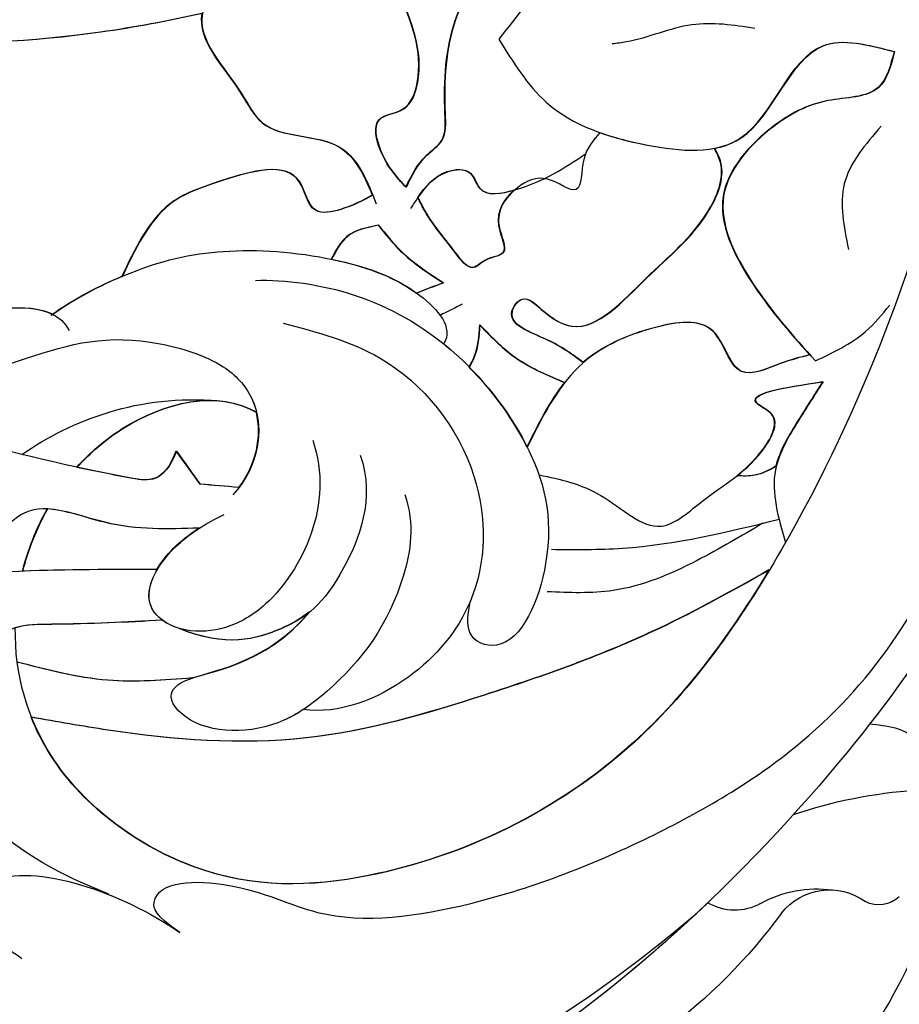
# Model space of a CAD drawing. Units: millimetres. Extents: x 554 to 3074, y 599 to 2381.
# Drawn here: x 1438 to 1475, y 1639 to 1681 of the extents above; entities that cross this region are included whole.
import ezdxf

# ---------------------------------------------------------------- set-up
doc = ezdxf.new("R2010")
doc.units = ezdxf.units.MM
doc.linetypes.add('HIDDEN', pattern=[9.525, 6.35, -3.175])
for name, color, linetype in [('H-06.木作(細線)', 8, 'Continuous'), ('IE-DIM', 3, 'Continuous'), ('文字', 2, 'Continuous'), ('飾花外框線', 7, 'Continuous')]:
    doc.layers.add(name, color=color, linetype=linetype)
doc.styles.add('CHINA', font='SIMPLEX.shx')
doc.styles.add('新細明體', font='txt')
doc.dimstyles.new('6', dxfattribs={"dimtxt": 15, "dimasz": 4.5, "dimexe": 3, "dimexo": 3, "dimgap": 0.3, "dimtad": 2, "dimdec": 0, "dimtxsty": '新細明體', "dimblk": 'ARCHTICK', "dimcen": 5, "dimclrd": 8, "dimclre": 8, "dimclrt": 4, "dimadec": 0, "dimazin": 0, "dimtfac": 1, "dimtdec": 0, "dimtix": 1, "dimtmove": 2, "dimatfit": 3, "dimldrblk": 'OPEN90', "dimfxl": 1.25, "dimlwd": 9, "dimlwe": 9, "dimarcsym": 0})
doc.dimstyles.new('DN-1', dxfattribs={"dimtxt": 2.6, "dimasz": 1, "dimexe": 1, "dimexo": 2, "dimgap": 0.5, "dimtad": 1, "dimdec": 0, "dimzin": 9, "dimdsep": 46, "dimtxsty": 'CHINA', "dimblk": 'ARCHTICK', "dimcen": 2, "dimdle": 1, "dimclrd": 5, "dimclre": 8, "dimclrt": 4, "dimadec": 1, "dimazin": 2, "dimtfac": 0.416667, "dimtdec": 0, "dimtix": 1, "dimtmove": 2, "dimatfit": 0, "dimldrblk": 'CCC', "dimfxl": 4, "dimfxlon": 1, "dimtzin": 0, "dimlwd": 25, "dimlwe": 25, "dimarcsym": 0})

# ---------------------------------------------------------------- blocks, each defined once
blk = doc.blocks.new('SE-21139L')
at = {"layer": 'H-06.木作(細線)'}
for centre, radius, start, end in [((35.299, 166.581), 24.072, 303.9115, 320.9423), ((46.434, 148.702), 2.255, 328.3381, 28.3773), ((52.516, 144.949), 4.892, 148.3159, 185.6305), ((50.257, 144.489), 2.609, 125.8419, 213.4975), ((62.989, 139.034), 19.852, 158.6221, 174.028), ((46.952, 142.512), 1.25, 313.6889, 25.4577)]:
    blk.add_arc(centre, radius, start, end, dxfattribs=at)
for points, knots in [([(11.368, 172.95), (11.756, 174.387), (13.436, 181.696), (13.383, 189.567), (11.96, 197.12), (11.746, 198.127)], [56.432635, 56.432635, 56.432635, 56.432635, 61.05455, 79.926558, 82.791673, 82.791673, 82.791673, 82.791673]), ([(11.368, 172.93), (11.756, 174.367), (13.436, 181.676), (13.383, 189.547), (11.96, 197.1), (11.746, 198.107)], [56.432635, 56.432635, 56.432635, 56.432635, 61.05455, 79.926558, 82.791673, 82.791673, 82.791673, 82.791673]), ([(11.368, 172.93), (11.756, 174.367), (13.436, 181.676), (13.383, 189.547), (11.96, 197.1), (11.746, 198.107)], [56.432635, 56.432635, 56.432635, 56.432635, 61.05455, 79.926558, 82.791673, 82.791673, 82.791673, 82.791673]), ([(66.53, 193.869), (66.52, 193.933), (66.509, 193.996), (66.496, 194.059), (66.303, 195.034), (64.578, 197.715), (58.622, 198.203), (53.554, 190.955), (58.936, 183.205), (60.259, 162.515), (48.877, 150.222)], [0.002096, 0.002096, 0.002096, 0.002096, 0.158206, 0.158206, 0.158206, 2.561017, 7.070402, 15.593149, 24.118535, 29.988013, 29.988013, 29.988013, 29.988013]), ([(35.179, 173.868), (35.286, 176.493), (35.488, 181.416), (36.658, 187.9), (37.53, 191.752), (37.904, 193.362)], [0, 0, 0, 0, 7.872964, 14.763573, 19.723116, 19.723116, 19.723116, 19.723116]), ([(35.179, 173.868), (35.286, 176.493), (35.488, 181.416), (36.658, 187.9), (37.53, 191.752), (37.904, 193.362)], [0, 0, 0, 0, 7.872964, 14.763573, 19.723116, 19.723116, 19.723116, 19.723116]), ([(17.123, 135.648), (23.246, 135.118), (30.662, 136.887), (43.815, 144.603), (53.061, 154.089), (59.205, 163.453), (60.821, 169.41), (61.632, 178.602), (57.961, 188.096), (58.916, 191.958), (60.686, 192.676)], [0, 0, 0, 0, 7.784083, 23.786768, 44.197861, 44.450489, 58.996223, 69.181412, 77.482964, 83.097365, 83.097365, 83.097365, 83.097365]), ([(30.092, 173.257), (31.508, 173.723), (31.067, 177.293), (30.148, 181.554), (29.181, 186.097), (29.177, 189.52), (27.748, 190.737), (27.091, 191.297)], [3.313904, 3.313904, 3.313904, 3.313904, 4.99552, 12.057089, 16.264441, 19.17154, 21.647627, 21.647627, 21.647627, 21.647627]), ([(30.092, 173.257), (31.508, 173.723), (31.067, 177.293), (30.148, 181.554), (29.181, 186.097), (29.177, 189.52), (27.748, 190.737), (27.091, 191.297)], [3.313904, 3.313904, 3.313904, 3.313904, 4.99552, 12.057089, 16.264441, 19.17154, 21.647627, 21.647627, 21.647627, 21.647627]), ([(29.109, 188.295), (27.361, 186.977), (24.459, 183.631), (23.801, 178.735), (25.138, 178.055)], [11.469734, 11.469734, 11.469734, 11.469734, 17.769157, 24.292433, 24.292433, 24.292433, 24.292433]), ([(29.109, 188.315), (27.361, 186.997), (24.798, 184.041), (23.985, 179.877), (24.469, 178.802)], [11.469734, 11.469734, 11.469734, 11.469734, 17.769157, 22.796274, 22.796274, 22.796274, 22.796274]), ([(29.109, 188.295), (27.361, 186.977), (24.798, 184.021), (23.985, 179.857), (24.469, 178.782)], [11.469734, 11.469734, 11.469734, 11.469734, 17.769157, 22.796274, 22.796274, 22.796274, 22.796274]), ([(56.881, 176.117), (56.988, 178.499), (56.707, 182.147), (53.816, 187.731), (50.402, 186.709), (50.372, 182.197), (51.469, 179.766), (52.011, 178.947)], [0, 0, 0, 0, 5.690512, 10.951361, 13.402808, 17.811564, 20.612348, 20.612348, 20.612348, 20.612348]), ([(29.445, 185.091), (27.704, 183.166), (26.084, 179.201), (25.002, 175.816), (26.141, 171.452), (28.174, 169.418), (30.616, 169.698), (31.851, 170.773)], [4.742777, 4.742777, 4.742777, 4.742777, 10.32724, 17.257936, 20.032548, 22.027064, 26.74873, 26.74873, 26.74873, 26.74873]), ([(29.445, 185.091), (27.704, 183.166), (26.084, 179.201), (25.002, 175.816), (26.141, 171.452), (28.089, 169.503), (30.33, 169.671), (31.529, 170.52)], [4.742777, 4.742777, 4.742777, 4.742777, 10.32724, 17.257936, 20.032548, 22.027064, 26.350984, 26.350984, 26.350984, 26.350984]), ([(49.11, 175.346), (48.421, 177.403), (46.284, 181.62), (41.925, 184.265), (39.04, 184.463), (38.845, 184.47)], [0, 0, 0, 0, 5.610503, 13.184293, 13.732449, 13.732449, 13.732449, 13.732449]), ([(51.512, 179.803), (50.273, 181.893), (47.281, 180.527), (49.023, 174.782), (50.625, 172.253)], [0, 0, 0, 0, 3.66756, 10.649467, 10.649467, 10.649467, 10.649467]), ([(51.512, 179.803), (50.273, 181.893), (47.281, 180.527), (49.023, 174.782), (50.625, 172.253)], [0, 0, 0, 0, 3.66756, 10.649467, 10.649467, 10.649467, 10.649467]), ([(37.334, 173.545), (37.479, 175.072), (37.679, 177.211), (37.788, 180.391), (39.104, 181.047), (39.811, 181.4)], [0.156294, 0.156294, 0.156294, 0.156294, 4.884903, 6.760817, 8.942479, 8.942479, 8.942479, 8.942479]), ([(37.334, 173.545), (37.479, 175.072), (37.679, 177.211), (37.788, 180.391), (39.104, 181.047), (39.811, 181.4)], [0.156294, 0.156294, 0.156294, 0.156294, 4.884903, 6.760817, 8.942479, 8.942479, 8.942479, 8.942479]), ([(33.334, 172.142), (33.435, 173.452), (33.622, 175.882), (32.279, 179.223), (33.597, 180.362), (33.994, 180.704)], [0, 0, 0, 0, 4.036794, 7.483093, 8.96445, 8.96445, 8.96445, 8.96445]), ([(33.334, 172.142), (33.435, 173.452), (33.622, 175.882), (32.279, 179.223), (33.597, 180.362), (33.994, 180.704)], [0, 0, 0, 0, 4.036794, 7.483093, 8.96445, 8.96445, 8.96445, 8.96445]), ([(-16.357, 134.051), (-9.772, 137.657), (-0.115, 138.386), (15.495, 140.38), (30.213, 145.013), (43.206, 153.255), (48.199, 162.845), (48.765, 171.423), (44.385, 178.258), (39.898, 179.767), (37.921, 179.819)], [0, 0, 0, 0, 11.523402, 27.452372, 48.33223, 58.655297, 72.076188, 80.457699, 88.224518, 93.716833, 93.716833, 93.716833, 93.716833]), ([(-16.357, 134.051), (-9.772, 137.657), (-0.115, 138.386), (15.495, 140.38), (30.213, 145.013), (43.206, 153.255), (48.199, 162.845), (48.765, 171.423), (44.385, 178.258), (39.898, 179.767), (37.921, 179.819)], [0, 0, 0, 0, 11.523402, 27.452372, 48.33223, 58.655297, 72.076188, 80.457699, 88.224518, 93.716833, 93.716833, 93.716833, 93.716833]), ([(37.334, 173.565), (37.479, 175.092), (37.668, 177.122), (37.752, 179.378), (37.921, 179.839)], [0.156294, 0.156294, 0.156294, 0.156294, 4.884903, 6.423816, 6.423816, 6.423816, 6.423816]), ([(39.743, 172.184), (39.89, 173.39), (40.196, 175.913), (39.657, 178.398), (39.375, 179.695)], [0, 0, 0, 0, 3.618079, 7.566939, 7.566939, 7.566939, 7.566939]), ([(39.743, 172.164), (39.89, 173.37), (40.196, 175.893), (39.657, 178.378), (39.375, 179.675)], [0, 0, 0, 0, 3.618079, 7.566939, 7.566939, 7.566939, 7.566939]), ([(39.743, 172.164), (39.89, 173.37), (40.196, 175.893), (39.657, 178.378), (39.375, 179.675)], [0, 0, 0, 0, 3.618079, 7.566939, 7.566939, 7.566939, 7.566939]), ([(24.512, 178.84), (23.739, 177.835), (22.143, 174.976), (21.294, 171.639), (21.381, 167.438), (22.43, 163.42), (24.324, 161.634), (25.04, 162.039)], [0, 0, 0, 0, 2.817634, 7.663309, 12.786998, 16.471751, 18.965111, 18.965111, 18.965111, 18.965111]), ([(24.512, 178.84), (23.739, 177.835), (22.143, 174.976), (21.294, 171.639), (21.381, 167.438), (22.43, 163.42), (24.324, 161.634), (25.04, 162.039)], [0, 0, 0, 0, 2.817634, 7.663309, 12.786998, 16.471751, 18.965111, 18.965111, 18.965111, 18.965111]), ([(34.107, 147.755), (36.869, 149.264), (43.362, 153.573), (48.199, 162.865), (48.765, 171.443), (45.135, 177.107), (42.265, 178.734), (41.702, 178.986)], [49.332208, 49.332208, 49.332208, 49.332208, 58.655297, 72.076188, 80.457699, 88.224518, 90.010701, 90.010701, 90.010701, 90.010701]), ([(34.107, 147.755), (35.033, 149.258), (37.364, 153.044), (39.993, 159.593), (42.618, 167.348), (42.378, 173.999), (41.851, 177.89), (41.702, 178.986)], [0, 0, 0, 0, 5.289034, 13.315677, 21.139985, 29.612956, 32.935031, 32.935031, 32.935031, 32.935031]), ([(34.107, 147.735), (35.033, 149.238), (37.364, 153.024), (39.993, 159.573), (42.618, 167.328), (42.378, 173.979), (41.851, 177.87), (41.702, 178.966)], [0, 0, 0, 0, 5.289034, 13.315677, 21.139985, 29.612956, 32.935031, 32.935031, 32.935031, 32.935031]), ([(34.107, 147.735), (35.033, 149.238), (37.364, 153.024), (39.993, 159.573), (42.618, 167.328), (42.378, 173.979), (41.851, 177.87), (41.702, 178.966)], [0, 0, 0, 0, 5.289034, 13.315677, 21.139985, 29.612956, 32.935031, 32.935031, 32.935031, 32.935031]), ([(33.334, 172.162), (33.435, 173.472), (33.596, 175.553), (32.796, 177.899), (32.787, 178.667)], [0, 0, 0, 0, 4.036794, 6.410563, 6.410563, 6.410563, 6.410563]), ([(30.958, 177.479), (30.307, 176.946), (28.291, 174.807), (27.383, 171.6), (28.292, 169.921)], [100.270161, 100.270161, 100.270161, 100.270161, 102.39612, 107.570224, 107.570224, 107.570224, 107.570224]), ([(30.958, 177.459), (30.307, 176.926), (28.291, 174.787), (27.383, 171.58), (28.292, 169.901)], [100.270161, 100.270161, 100.270161, 100.270161, 102.39612, 107.570224, 107.570224, 107.570224, 107.570224]), ([(30.958, 177.459), (30.307, 176.926), (28.291, 174.787), (27.383, 171.58), (28.292, 169.901)], [100.270161, 100.270161, 100.270161, 100.270161, 102.39612, 107.570224, 107.570224, 107.570224, 107.570224]), ([(30.092, 173.277), (31.508, 173.743), (31.316, 175.295), (31.091, 176.716), (30.958, 177.479)], [3.313904, 3.313904, 3.313904, 3.313904, 4.99552, 7.115276, 7.115276, 7.115276, 7.115276]), ([(18.824, 165.352), (19.064, 165.764), (19.476, 166.47), (19.846, 168.031), (17.298, 168.486), (18.409, 171.7), (19.502, 174.525), (21.551, 175.398), (22.77, 175.917)], [0, 0, 0, 0, 1.49214, 2.561368, 3.958029, 7.221245, 9.746284, 13.460007, 13.460007, 13.460007, 13.460007]), ([(18.824, 165.332), (19.064, 165.744), (19.476, 166.45), (19.846, 168.011), (17.298, 168.466), (18.409, 171.68), (19.502, 174.505), (21.551, 175.378), (22.77, 175.897)], [0, 0, 0, 0, 1.49214, 2.561368, 3.958029, 7.221245, 9.746284, 13.460007, 13.460007, 13.460007, 13.460007]), ([(18.824, 165.332), (19.064, 165.744), (19.476, 166.45), (19.846, 168.011), (17.298, 168.466), (18.409, 171.68), (19.502, 174.505), (21.551, 175.378), (22.77, 175.897)], [0, 0, 0, 0, 1.49214, 2.561368, 3.958029, 7.221245, 9.746284, 13.460007, 13.460007, 13.460007, 13.460007]), ([(29.383, 167.461), (32.051, 166.397), (35.965, 168.116), (37.608, 170.704), (37.899, 172.664), (36.596, 175.109), (33.815, 173.311), (32.715, 171.1)], [0, 0, 0, 0, 6.850931, 9.201919, 11.240297, 13.617553, 17.874819, 17.874819, 17.874819, 17.874819]), ([(37.651, 172.811), (37.501, 173.398), (36.591, 174.841), (34.406, 173.662), (33.334, 172.142)], [11.535432, 11.535432, 11.535432, 11.535432, 13.617553, 17.144378, 17.144378, 17.144378, 17.144378]), ([(50.625, 172.253), (49.933, 173.367), (48.435, 173.705), (48.276, 169.574), (50.19, 165.8), (48.977, 159.201), (45.897, 152.288), (41.907, 146.121), (36.676, 141.807), (30.827, 139.383), (25.483, 137.599), (19.292, 137.98)], [0, 0, 0, 0, 0.798673, 3.989869, 7.90591, 14.442858, 22.559908, 29.980308, 36.025399, 42.625007, 48.794983, 48.794983, 48.794983, 48.794983]), ([(50.625, 172.253), (49.933, 173.367), (48.435, 173.705), (48.276, 169.574), (50.19, 165.8), (48.977, 159.201), (45.897, 152.288), (41.907, 146.121), (36.676, 141.807), (30.827, 139.383), (25.483, 137.599), (19.292, 137.98)], [0, 0, 0, 0, 0.798673, 3.989869, 7.90591, 14.442858, 22.559908, 29.980308, 36.025399, 42.625007, 48.794983, 48.794983, 48.794983, 48.794983]), ([(31.529, 163.437), (32.798, 162.943), (36.351, 163.367), (39.317, 165.389), (42.009, 168.686), (42.175, 172.282), (39.663, 173.853), (39.138, 169.141), (36.722, 167.284)], [0, 0, 0, 0, 2.731487, 8.437468, 10.586006, 14.904457, 17.368125, 19.896672, 19.896672, 19.896672, 19.896672]), ([(40.896, 167.382), (41.079, 167.638), (42.032, 169.186), (42.175, 172.282), (39.663, 173.853), (39.138, 169.141), (36.722, 167.284)], [9.67844, 9.67844, 9.67844, 9.67844, 10.586006, 14.904457, 17.368125, 19.896672, 19.896672, 19.896672, 19.896672]), ([(6.822, 170.466), (7.063, 170.73), (7.963, 171.72), (9.668, 172.205), (12.178, 173.487), (14.016, 171.427), (16.678, 169.987), (16.097, 166.547), (18.213, 165.604), (19.179, 165.173)], [0, 0, 0, 0, 1.060479, 3.966494, 5.230306, 9.030191, 10.574078, 14.012856, 16.907329, 16.907329, 16.907329, 16.907329]), ([(6.822, 170.466), (7.063, 170.73), (7.963, 171.72), (9.668, 172.205), (12.178, 173.487), (14.016, 171.427), (16.678, 169.987), (16.123, 166.703), (17.983, 165.716), (18.824, 165.332)], [0, 0, 0, 0, 1.060479, 3.966494, 5.230306, 9.030191, 10.574078, 14.012856, 16.551301, 16.551301, 16.551301, 16.551301]), ([(11.368, 172.95), (12.53, 173.113), (14.016, 171.447), (16.678, 170.007), (16.123, 166.723), (17.983, 165.736), (18.824, 165.352)], [5.230306, 5.230306, 5.230306, 5.230306, 9.030191, 10.574078, 14.012856, 16.551301, 16.551301, 16.551301, 16.551301]), ([(29.929, 165.405), (31.782, 164.671), (35.982, 166.195), (37.517, 168.096), (38.408, 170.798), (37.651, 172.811)], [0, 0, 0, 0, 3.490637, 8.195315, 12.703824, 12.703824, 12.703824, 12.703824]), ([(36.722, 167.304), (37.037, 167.659), (37.778, 168.908), (38.408, 170.818), (37.651, 172.831)], [6.191966, 6.191966, 6.191966, 6.191966, 8.195315, 12.703824, 12.703824, 12.703824, 12.703824]), ([(36.722, 167.284), (37.037, 167.639), (37.778, 168.888), (38.408, 170.798), (37.651, 172.811)], [6.191966, 6.191966, 6.191966, 6.191966, 8.195315, 12.703824, 12.703824, 12.703824, 12.703824]), ([(18.424, 163.913), (17.995, 164.337), (17.268, 165.054), (15.403, 165.549), (15.254, 163.946), (12.941, 163.234), (10.571, 164.352), (7.366, 165.879), (7.36, 168.595), (6.938, 170.063), (6.822, 170.466)], [0, 0, 0, 0, 1.907121, 3.225041, 4.329354, 5.637448, 9.620556, 12.116854, 15.478334, 16.747651, 16.747651, 16.747651, 16.747651]), ([(18.424, 163.913), (17.995, 164.337), (17.268, 165.054), (15.403, 165.549), (15.254, 163.946), (12.941, 163.234), (10.571, 164.352), (7.366, 165.879), (7.36, 168.595), (6.938, 170.063), (6.822, 170.466)], [0, 0, 0, 0, 1.907121, 3.225041, 4.329354, 5.637448, 9.620556, 12.116854, 15.478334, 16.747651, 16.747651, 16.747651, 16.747651]), ([(22.666, 170.193), (22.572, 168.928), (22.862, 165.708), (25.117, 161.417), (29.09, 158.016), (33.377, 156.651), (38.32, 158.406), (37.568, 160.642), (36.484, 160.515), (35.996, 160.457)], [0, 0, 0, 0, 4.331527, 9.001099, 14.130616, 19.352074, 23.320288, 24.920835, 26.231197, 26.231197, 26.231197, 26.231197]), ([(24.442, 168.931), (24.758, 167.479), (25.538, 163.903), (30.04, 159.968), (35.743, 159.765), (39.737, 162.831), (41.033, 165.852), (40.896, 167.382)], [0, 0, 0, 0, 4.401493, 10.841119, 16.210243, 20.228208, 24.894818, 24.894818, 24.894818, 24.894818]), ([(35.996, 160.457), (37.269, 160.936), (39.737, 162.831), (41.033, 165.852), (40.896, 167.382)], [16.210243, 16.210243, 16.210243, 16.210243, 20.228208, 24.894818, 24.894818, 24.894818, 24.894818]), ([(20.092, 165.05), (20.212, 165.536), (20.431, 166.43), (21.253, 166.819), (21.627, 166.996)], [0, 0, 0, 0, 1.415642, 2.599162, 2.599162, 2.599162, 2.599162]), ([(20.092, 165.03), (20.212, 165.516), (20.431, 166.41), (21.253, 166.799), (21.627, 166.976)], [0, 0, 0, 0, 1.415642, 2.599162, 2.599162, 2.599162, 2.599162]), ([(20.092, 165.03), (20.212, 165.516), (20.431, 166.41), (21.253, 166.799), (21.627, 166.976)], [0, 0, 0, 0, 1.415642, 2.599162, 2.599162, 2.599162, 2.599162]), ([(21.627, 166.996), (21.634, 166.955), (21.837, 165.726), (22.173, 164.424), (22.921, 163.294)], [12.66388, 12.66388, 12.66388, 12.66388, 12.786998, 16.334196, 16.334196, 16.334196, 16.334196]), ([(17.123, 135.648), (23.246, 135.118), (30.662, 136.887), (43.815, 144.603), (53.061, 154.089), (58.202, 161.924), (59.173, 164.179), (59.815, 166.389)], [0, 0, 0, 0, 7.784083, 23.786768, 44.197861, 44.450489, 53.248634, 53.248634, 53.248634, 53.248634]), ([(48.418, 149.774), (51.569, 152.816), (54.427, 156.171), (58.202, 161.924), (59.173, 164.179), (59.815, 166.389)], [31.618172, 31.618172, 31.618172, 31.618172, 44.197861, 44.450489, 53.248634, 53.248634, 53.248634, 53.248634]), ([(18.424, 163.933), (17.995, 164.357), (17.268, 165.074), (15.403, 165.569), (15.254, 163.966), (12.941, 163.254), (10.907, 164.213), (9.177, 165.037), (8.786, 165.293)], [0, 0, 0, 0, 1.907121, 3.225041, 4.329354, 5.637448, 9.620556, 11.011244, 11.011244, 11.011244, 11.011244]), ([(20.092, 165.05), (20.462, 164.728), (21.402, 163.908), (22.043, 162.832), (22.432, 162.178)], [0, 0, 0, 0, 1.462842, 3.72418, 3.72418, 3.72418, 3.72418]), ([(20.092, 165.03), (20.462, 164.708), (21.402, 163.888), (22.043, 162.812), (22.432, 162.158)], [0, 0, 0, 0, 1.462842, 3.72418, 3.72418, 3.72418, 3.72418]), ([(20.092, 165.03), (20.462, 164.708), (21.402, 163.888), (22.043, 162.812), (22.432, 162.158)], [0, 0, 0, 0, 1.462842, 3.72418, 3.72418, 3.72418, 3.72418]), ([(18.424, 163.933), (17.921, 163.716), (17.133, 163.377), (16.365, 162.283), (14.144, 162.519), (10.566, 162.459), (6.477, 159.52), (5.246, 156.576), (4.761, 155.415)], [0, 0, 0, 0, 1.625986, 2.546995, 3.683339, 7.735975, 13.511335, 17.267418, 17.267418, 17.267418, 17.267418]), ([(18.424, 163.913), (17.921, 163.696), (17.133, 163.357), (16.365, 162.263), (14.144, 162.499), (10.566, 162.439), (6.477, 159.5), (5.246, 156.556), (4.761, 155.395)], [0, 0, 0, 0, 1.625986, 2.546995, 3.683339, 7.735975, 13.511335, 17.267418, 17.267418, 17.267418, 17.267418]), ([(18.424, 163.913), (17.921, 163.696), (17.133, 163.357), (16.365, 162.263), (14.144, 162.499), (10.566, 162.439), (6.477, 159.5), (5.246, 156.556), (4.761, 155.395)], [0, 0, 0, 0, 1.625986, 2.546995, 3.683339, 7.735975, 13.511335, 17.267418, 17.267418, 17.267418, 17.267418]), ([(19.314, 163.678), (19.156, 163.584), (18.52, 163.205), (17.631, 162.55), (17.472, 161.124), (18.745, 160.768), (18.195, 158.408), (17.3, 157.178), (16.681, 156.326)], [0, 0, 0, 0, 0.553888, 2.224531, 3.211002, 3.966211, 5.463542, 8.846585, 8.846585, 8.846585, 8.846585]), ([(15.744, 155.747), (16.077, 156.017), (16.74, 156.556), (18.753, 156.353), (17.505, 157.977), (18.24, 159.379), (19.592, 160.275), (21.148, 159.278), (21.259, 160.387), (21.999, 160.992), (20.651, 162.058), (19.871, 162.813), (19.039, 163.279), (18.84, 163.391)], [0, 0, 0, 0, 1.335142, 2.661879, 3.967424, 5.295923, 7.108263, 8.2672, 9.071256, 9.68194, 10.71117, 12.854444, 13.528173, 13.528173, 13.528173, 13.528173]), ([(15.744, 155.747), (16.077, 156.017), (16.74, 156.556), (18.753, 156.353), (17.505, 157.977), (18.24, 159.379), (19.592, 160.275), (21.148, 159.278), (21.259, 160.387), (21.999, 160.992), (20.651, 162.058), (19.871, 162.813), (19.039, 163.279), (18.84, 163.391)], [0, 0, 0, 0, 1.335142, 2.661879, 3.967424, 5.295923, 7.108263, 8.2672, 9.071256, 9.68194, 10.71117, 12.854444, 13.528173, 13.528173, 13.528173, 13.528173]), ([(18.84, 163.391), (18.367, 163.092), (17.631, 162.55), (17.472, 161.124), (18.745, 160.768), (18.195, 158.408), (17.3, 157.178), (16.681, 156.326)], [0.553888, 0.553888, 0.553888, 0.553888, 2.224531, 3.211002, 3.966211, 5.463542, 8.846585, 8.846585, 8.846585, 8.846585]), ([(18.84, 163.411), (18.367, 163.112), (17.631, 162.57), (17.472, 161.144), (18.745, 160.788), (18.525, 159.845), (18.339, 159.294)], [0.553888, 0.553888, 0.553888, 0.553888, 2.224531, 3.211002, 3.966211, 5.463542, 5.463542, 5.463542, 5.463542]), ([(18.339, 159.294), (18.744, 159.73), (19.648, 160.26), (21.148, 159.298), (21.259, 160.407), (21.999, 161.012), (20.651, 162.078), (19.871, 162.833), (19.039, 163.299), (18.84, 163.411)], [5.431852, 5.431852, 5.431852, 5.431852, 7.108263, 8.2672, 9.071256, 9.68194, 10.71117, 12.854444, 13.528173, 13.528173, 13.528173, 13.528173]), ([(25.04, 162.039), (25.117, 161.934), (26.25, 160.446), (29.09, 158.016), (33.377, 156.651), (38.32, 158.406), (37.568, 160.642), (36.484, 160.515), (35.996, 160.457)], [8.616769, 8.616769, 8.616769, 8.616769, 9.001099, 14.130616, 19.352074, 23.320288, 24.920835, 26.231197, 26.231197, 26.231197, 26.231197]), ([(24.165, 160.549), (24.64, 160.564), (25.275, 160.584), (25.841, 160.853), (25.984, 160.921)], [0, 0, 0, 0, 1.39838, 1.870224, 1.870224, 1.870224, 1.870224]), ([(24.165, 160.529), (24.64, 160.544), (25.275, 160.564), (25.841, 160.833), (25.984, 160.901)], [0, 0, 0, 0, 1.39838, 1.870224, 1.870224, 1.870224, 1.870224]), ([(24.165, 160.529), (24.64, 160.544), (25.275, 160.564), (25.841, 160.833), (25.984, 160.901)], [0, 0, 0, 0, 1.39838, 1.870224, 1.870224, 1.870224, 1.870224]), ([(25.984, 160.921), (26.921, 159.91), (28.055, 159.01), (29.248, 158.336), (29.295, 158.31)], [10.069746, 10.069746, 10.069746, 10.069746, 14.130616, 14.297226, 14.297226, 14.297226, 14.297226]), ([(9.664, 143.433), (9.741, 144.178), (9.853, 145.269), (10.341, 147.385), (7.782, 147.538), (6.563, 150.395), (6.53, 154.139), (8.685, 157.95), (10.914, 159.507), (11.94, 160.223)], [0, 0, 0, 0, 2.35844, 3.457539, 5.571694, 7.775155, 12.134432, 16.509529, 20.24039, 20.24039, 20.24039, 20.24039]), ([(11.94, 160.223), (12.896, 159.579), (15.189, 158.036), (16.315, 154.045), (16.582, 148.767), (10.855, 147.474), (11.519, 144.436), (11.763, 143.32)], [0, 0, 0, 0, 3.359034, 8.053776, 12.068969, 17.339723, 20.396338, 20.396338, 20.396338, 20.396338]), ([(24.165, 160.549), (24.67, 160.013), (25.693, 158.929), (26.207, 157.53), (26.467, 156.822)], [0, 0, 0, 0, 2.184792, 4.421731, 4.421731, 4.421731, 4.421731]), ([(24.165, 160.529), (24.67, 159.993), (25.693, 158.909), (26.207, 157.51), (26.467, 156.802)], [0, 0, 0, 0, 2.184792, 4.421731, 4.421731, 4.421731, 4.421731]), ([(24.165, 160.529), (24.67, 159.993), (25.693, 158.909), (26.207, 157.51), (26.467, 156.802)], [0, 0, 0, 0, 2.184792, 4.421731, 4.421731, 4.421731, 4.421731]), ([(25.587, 156.063), (25.269, 156.527), (24.628, 157.464), (24.033, 159.643), (22.699, 158.721), (23.598, 157.763), (24.666, 155.92), (21.58, 153.419), (19.693, 151.178), (17.249, 150.25), (16.404, 150.725), (16.209, 150.834)], [0, 0, 0, 0, 1.858124, 3.749848, 4.433678, 5.357411, 6.845956, 10.613548, 14.477502, 16.672299, 17.330604, 17.330604, 17.330604, 17.330604]), ([(25.587, 156.043), (25.269, 156.507), (24.628, 157.444), (24.033, 159.623), (22.699, 158.701), (23.598, 157.743), (24.666, 155.9), (21.58, 153.399), (19.693, 151.158), (17.249, 150.23), (16.404, 150.705), (16.209, 150.814)], [0, 0, 0, 0, 1.858124, 3.749848, 4.433678, 5.357411, 6.845956, 10.613548, 14.477502, 16.672299, 17.330604, 17.330604, 17.330604, 17.330604]), ([(25.587, 156.043), (25.269, 156.507), (24.628, 157.444), (24.033, 159.623), (22.699, 158.701), (23.598, 157.743), (24.666, 155.9), (21.58, 153.399), (19.693, 151.158), (17.249, 150.23), (16.404, 150.705), (16.209, 150.814)], [0, 0, 0, 0, 1.858124, 3.749848, 4.433678, 5.357411, 6.845956, 10.613548, 14.477502, 16.672299, 17.330604, 17.330604, 17.330604, 17.330604]), ([(24.852, 146.387), (24.974, 146.785), (25.253, 147.7), (26.275, 149.624), (23.315, 150.311), (23.986, 153.613), (25.545, 156.61), (28.006, 157.713), (29.295, 158.29)], [0, 0, 0, 0, 1.309382, 3.003655, 5.102342, 7.564162, 11.266899, 15.340818, 15.340818, 15.340818, 15.340818]), ([(24.852, 146.387), (24.974, 146.785), (25.253, 147.7), (26.275, 149.624), (23.315, 150.311), (23.986, 153.613), (25.545, 156.61), (28.006, 157.713), (29.295, 158.29)], [0, 0, 0, 0, 1.309382, 3.003655, 5.102342, 7.564162, 11.266899, 15.340818, 15.340818, 15.340818, 15.340818]), ([(30.461, 157.731), (30.609, 156.833), (30.911, 154.999), (33.169, 152.619), (30.788, 150.341), (29.891, 148.603), (27.555, 147.395), (26.702, 149.518), (26.299, 147.447), (25.975, 145.778)], [0, 0, 0, 0, 2.780076, 5.672562, 7.774814, 11.036726, 12.679677, 13.38394, 16.309145, 16.309145, 16.309145, 16.309145]), ([(30.461, 157.731), (30.609, 156.833), (30.911, 154.999), (33.169, 152.619), (30.788, 150.341), (29.891, 148.603), (27.555, 147.395), (26.702, 149.518), (26.299, 147.447), (25.975, 145.778)], [0, 0, 0, 0, 2.780076, 5.672562, 7.774814, 11.036726, 12.679677, 13.38394, 16.309145, 16.309145, 16.309145, 16.309145]), ([(33.613, 157.08), (33.58, 156.065), (33.475, 152.778), (32.558, 149.605), (31.925, 147.412)], [0, 0, 0, 0, 3.039153, 9.843413, 9.843413, 9.843413, 9.843413]), ([(33.613, 157.08), (33.58, 156.065), (33.475, 152.778), (32.558, 149.605), (31.925, 147.412)], [0, 0, 0, 0, 3.039153, 9.843413, 9.843413, 9.843413, 9.843413]), ([(32.122, 148.095), (32.708, 148.995), (33.985, 150.955), (35.443, 154.004), (35.432, 156.235), (35.428, 157.183)], [0, 0, 0, 0, 3.233546, 7.04402, 9.860116, 9.860116, 9.860116, 9.860116]), ([(32.122, 148.095), (32.708, 148.995), (33.985, 150.955), (35.443, 154.004), (35.432, 156.235), (35.428, 157.183)], [0, 0, 0, 0, 3.233546, 7.04402, 9.860116, 9.860116, 9.860116, 9.860116]), ([(24.852, 146.407), (24.974, 146.805), (25.253, 147.72), (26.275, 149.644), (23.315, 150.331), (23.963, 153.52), (24.839, 155.271), (25.587, 156.063)], [0, 0, 0, 0, 1.309382, 3.003655, 5.102342, 7.564162, 10.984136, 10.984136, 10.984136, 10.984136]), ([(15.744, 155.747), (15.944, 155.1), (16.366, 153.026), (16.582, 148.767), (10.855, 147.474), (11.519, 144.436), (11.763, 143.32)], [6.059386, 6.059386, 6.059386, 6.059386, 8.053776, 12.068969, 17.339723, 20.396338, 20.396338, 20.396338, 20.396338]), ([(11.019, 149.321), (10.921, 150.232), (10.718, 152.124), (11.715, 154.029), (11.905, 155.181), (11.938, 155.379)], [0, 0, 0, 0, 2.693873, 5.592939, 6.194847, 6.194847, 6.194847, 6.194847]), ([(16.209, 150.834), (16.114, 150.432), (15.301, 148.498), (10.855, 147.494), (11.519, 144.456), (11.763, 143.34)], [10.813431, 10.813431, 10.813431, 10.813431, 12.068969, 17.339723, 20.396338, 20.396338, 20.396338, 20.396338]), ([(11.763, 143.34), (12.366, 143.466), (13.776, 143.759), (13.81, 146.347), (15.211, 148.697), (18.216, 151.183), (22.05, 149.081), (23.911, 147.32), (24.852, 146.407)], [0, 0, 0, 0, 1.670461, 3.903131, 6.480213, 10.14481, 13.946709, 17.97334, 17.97334, 17.97334, 17.97334]), ([(11.763, 143.32), (12.366, 143.446), (13.776, 143.739), (13.81, 146.327), (15.211, 148.677), (18.216, 151.163), (22.168, 148.997), (24.077, 147.141), (25.098, 146.147)], [0, 0, 0, 0, 1.670461, 3.903131, 6.480213, 10.14481, 13.946709, 18.324902, 18.324902, 18.324902, 18.324902]), ([(11.763, 143.32), (12.366, 143.446), (13.776, 143.739), (13.81, 146.327), (15.211, 148.677), (18.216, 151.163), (22.168, 148.997), (24.077, 147.141), (25.098, 146.147)], [0, 0, 0, 0, 1.670461, 3.903131, 6.480213, 10.14481, 13.946709, 18.324902, 18.324902, 18.324902, 18.324902]), ([(30.144, 149.297), (29.849, 148.95), (29.125, 148.227), (27.555, 147.415), (26.702, 149.538), (26.299, 147.467), (25.975, 145.798)], [9.61442, 9.61442, 9.61442, 9.61442, 11.036726, 12.679677, 13.38394, 16.309145, 16.309145, 16.309145, 16.309145]), ([(29.67, 147.649), (29.841, 147.936), (30.145, 148.447), (30.145, 149.038), (30.144, 149.297)], [0, 0, 0, 0, 0.979565, 1.742905, 1.742905, 1.742905, 1.742905]), ([(29.67, 147.629), (29.841, 147.916), (30.145, 148.427), (30.145, 149.018), (30.144, 149.277)], [0, 0, 0, 0, 0.979565, 1.742905, 1.742905, 1.742905, 1.742905]), ([(29.67, 147.629), (29.841, 147.916), (30.145, 148.427), (30.145, 149.018), (30.144, 149.277)], [0, 0, 0, 0, 0.979565, 1.742905, 1.742905, 1.742905, 1.742905]), ([(25.975, 145.778), (26.531, 146.1), (27.755, 146.811), (30.04, 148.074), (31.858, 147.45), (32.898, 147.093)], [0, 0, 0, 0, 1.947419, 4.289751, 7.41628, 7.41628, 7.41628, 7.41628]), ([(25.975, 145.778), (26.531, 146.1), (27.755, 146.811), (30.04, 148.074), (31.858, 147.45), (32.898, 147.093)], [0, 0, 0, 0, 1.947419, 4.289751, 7.41628, 7.41628, 7.41628, 7.41628]), ([(25.975, 145.798), (26.531, 146.12), (27.71, 146.804), (28.978, 147.507), (29.67, 147.648)], [0, 0, 0, 0, 1.947419, 4.129447, 4.129447, 4.129447, 4.129447]), ([(25.098, 146.147), (24.71, 145.4), (24.08, 144.19), (22.998, 143.378), (22.584, 143.066)], [0, 0, 0, 0, 2.480937, 4.019624, 4.019624, 4.019624, 4.019624]), ([(25.098, 146.147), (24.71, 145.4), (24.08, 144.19), (22.998, 143.378), (22.584, 143.066)], [0, 0, 0, 0, 2.480937, 4.019624, 4.019624, 4.019624, 4.019624]), ([(14.971, 143.752), (15.779, 144.396), (17.363, 145.659), (19.324, 145.17), (20.284, 144.931)], [0, 0, 0, 0, 2.923196, 5.730181, 5.730181, 5.730181, 5.730181]), ([(40.492, 143.197), (40.545, 142.436), (40.634, 141.138), (42.644, 140.395), (42.182, 138.188), (39.823, 137.542), (37.975, 135.858), (35.947, 135.594), (35.282, 135.299)], [0, 0, 0, 0, 2.086759, 3.557473, 5.421982, 6.937275, 10.554887, 12.732837, 12.732837, 12.732837, 12.732837])]:
    blk.add_open_spline(points, degree=3, knots=knots, dxfattribs=at)
for points in [[(30.506, 179.844), (28.948, 177.767), (27.717, 174.956), (27.866, 171.549)], [(35.488, 179.615), (34.569, 179.422), (33.654, 179.107), (32.79, 178.669)], [(35.488, 179.595), (34.569, 179.402), (33.654, 179.087), (32.79, 178.649)], [(35.488, 179.595), (34.569, 179.402), (33.654, 179.087), (32.79, 178.649)], [(35.179, 173.888), (35.257, 175.799), (35.335, 177.711), (35.488, 179.615)], [(24.512, 178.86), (23.747, 177.866), (23.164, 176.826), (22.726, 175.898)], [(35.179, 173.888), (34.559, 173.558), (33.904, 172.97), (33.334, 172.162)], [(30.092, 173.277), (30.548, 172.919), (31.003, 172.561), (31.458, 172.203)], [(30.092, 173.257), (30.548, 172.899), (31.003, 172.541), (31.458, 172.183)], [(30.092, 173.257), (30.548, 172.899), (31.003, 172.541), (31.458, 172.183)], [(37.651, 172.831), (37.583, 173.095), (37.477, 173.35), (37.334, 173.565)], [(31.529, 170.54), (31.507, 171.094), (31.485, 171.649), (31.458, 172.203)], [(31.529, 170.52), (31.507, 171.074), (31.485, 171.629), (31.458, 172.183)], [(31.529, 170.52), (31.507, 171.074), (31.485, 171.629), (31.458, 172.183)], [(39.743, 172.184), (39.33, 171.081), (38.899, 168.978), (36.722, 167.304)], [(28.287, 169.929), (29.313, 169.637), (30.536, 169.837), (31.529, 170.54)], [(22.432, 162.178), (22.595, 162.55), (22.758, 162.922), (22.921, 163.294)], [(22.432, 162.158), (22.595, 162.53), (22.758, 162.902), (22.921, 163.274)], [(22.432, 162.158), (22.595, 162.53), (22.758, 162.902), (22.921, 163.274)], [(23.312, 161.318), (23.484, 161.625), (23.656, 161.932), (23.828, 162.24)], [(23.312, 161.318), (23.484, 161.625), (23.656, 161.932), (23.828, 162.24)], [(26.467, 156.822), (27.302, 157.417), (28.298, 157.864), (29.295, 158.31)]]:
    blk.add_open_spline(points, degree=3, dxfattribs=at)
blk = doc.blocks.new('SE-21050L花飾修剪1')
at = {"layer": 'H-06.木作(細線)'}
blk.add_open_spline([(62813.595, -1768.645), (62811.464, -1762.356), (62807.011, -1754.971), (62800.238, -1747.854), (62796.94, -1746.345), (62795.014, -1746.616), (62794.618, -1747.417), (62794.633, -1747.769)], degree=3, knots=[0, 0, 0, 0, 19.203205, 26.207011, 28.631801, 30.231284, 31.221964, 31.221964, 31.221964, 31.221964], dxfattribs=at)
blk.add_open_spline([(62812.204, -1767.033), (62811.294, -1765.022), (62810.325, -1763.285), (62809.404, -1762.098)], degree=3, dxfattribs=at)
blk = doc.blocks.new('_ArchTick')
at = {"color": 0, "linetype": 'ByBlock', "const_width": 0.15}
blk.add_lwpolyline([(-0.5, -0.5), (0.5, 0.5)], dxfattribs=at)
blk = doc.blocks.new('CCC')
at = {"layer": 'IE-DIM', "color": 4, "linetype": 'Continuous', "const_width": 0.4321}
blk.add_lwpolyline([(-1.7629, 1.6109), (-0.837, 0.0071), (-1.7629, -1.5966)], dxfattribs=at)
blk = doc.blocks.new('*D55')
at = {"layer": 'DEFPOINTS', "color": 0, "transparency": 16777216}
for p in [(1030.602, 1781.067), (1782.413, 1781.067), (1782.413, 1181.329)]:
    blk.add_point(p, dxfattribs=at)
at = {"layer": 'H-06.木作(細線)', "color": 8, "linetype": 'HIDDEN', "lineweight": 9, "transparency": 16777216}
for p, q in [((1030.602, 1778.067), (1030.602, 1178.329)), ((1782.413, 1778.067), (1782.413, 1178.329))]:
    blk.add_line(p, q, dxfattribs=at)
at = {"layer": 'H-06.木作(細線)', "color": 8, "lineweight": 9, "transparency": 16777216}
blk.add_line((1030.602, 1181.329), (1782.413, 1181.329), dxfattribs=at)
at = {"layer": 'H-06.木作(細線)', "color": 8, "lineweight": 9, "transparency": 16777216, "xscale": 4.5, "yscale": 4.5, "zscale": 4.5, "rotation": 180}
blk.add_blockref('_ArchTick', (1030.602, 1181.329), dxfattribs=at)
at = {"layer": 'H-06.木作(細線)', "color": 8, "lineweight": 9, "transparency": 16777216, "xscale": 4.5, "yscale": 4.5, "zscale": 4.5}
blk.add_blockref('_ArchTick', (1782.413, 1181.329), dxfattribs=at)
at = {"layer": 'H-06.木作(細線)', "color": 4, "transparency": 16777216, "insert": (1406.507, 1172.537), "char_height": 15, "attachment_point": 5, "style": '新細明體'}
blk.add_mtext('752', dxfattribs=at)
blk = doc.blocks.new('_Open90')
at = {"color": 0, "linetype": 'ByBlock', "lineweight": -2}
for p, q in [((-0.5, 0.5), (0, 0)), ((0, 0), (-1, 0)), ((0, 0), (-0.5, -0.5))]:
    blk.add_line(p, q, dxfattribs=at)
blk = doc.blocks.new('*D56')
at = {"layer": 'DEFPOINTS', "color": 0, "transparency": 16777216}
for p in [(1782.413, 1781.067), (974.596, 1244.525), (1782.413, 1244.525)]:
    blk.add_point(p, dxfattribs=at)
at = {"layer": 'H-06.木作(細線)', "color": 8, "linetype": 'HIDDEN', "lineweight": 9, "transparency": 16777216}
for p, q in [((1779.413, 1781.067), (971.596, 1781.067)), ((1779.413, 1244.525), (971.596, 1244.525))]:
    blk.add_line(p, q, dxfattribs=at)
at = {"layer": 'H-06.木作(細線)', "color": 8, "lineweight": 9, "transparency": 16777216}
blk.add_line((974.596, 1781.067), (974.596, 1244.525), dxfattribs=at)
at = {"layer": 'H-06.木作(細線)', "color": 8, "lineweight": 9, "transparency": 16777216, "xscale": 4.5, "yscale": 4.5, "zscale": 4.5}
for p, rotation in [((974.596, 1781.067), 90), ((974.596, 1244.525), 270)]:
    blk.add_blockref('_ArchTick', p, dxfattribs=dict(at, rotation=rotation))
at = {"layer": 'H-06.木作(細線)', "color": 4, "transparency": 16777216, "insert": (965.804, 1512.796), "char_height": 15, "attachment_point": 5, "rotation": 90, "style": '新細明體'}
blk.add_mtext('537', dxfattribs=at)

msp = doc.modelspace()

# ---------------------------------------------------------------- block references
at = {"layer": '飾花外框線', "xscale": -1}
for name, p, rotation in [('SE-21139L', (1618.771, 1685.491), 87.60863507040386), ('SE-21050L花飾修剪1', (-61335.943, -125.118), 180)]:
    msp.add_blockref(name, p, dxfattribs=dict(at, rotation=rotation))

# ---------------------------------------------------------------- dimensions: what is measured, and where the dimension line sits
at = {"layer": 'H-06.木作(細線)'}
dim = msp.add_linear_dim(base=(974.596, 1244.525), p1=(1782.413, 1781.067), p2=(1782.413, 1244.525), angle=90, dimstyle='6', dxfattribs=at)
dim.commit()
dim.dimension.update_dxf_attribs({"geometry": '*D56', "text_midpoint": (965.804, 1512.796)})
dim = msp.add_linear_dim(base=(1782.413, 1181.329), p1=(1030.602, 1781.067), p2=(1782.413, 1781.067), dimstyle='6', dxfattribs=at)
dim.commit()
dim.dimension.update_dxf_attribs({"geometry": '*D55', "text_midpoint": (1406.507, 1172.537)})

# ---------------------------------------------------------------- leaders
at = {"layer": '文字', "color": 4, "linetype": 'HIDDEN', "ltscale": 0.2}
msp.add_leader([(1346.962, 1737.474), (1906.128, 1556.359), (1987.868, 1556.359)], dimstyle='DN-1', override={"dimasz": 6, "dimtad": 0, "dimclrd": 8, "dimlwd": 15}, dxfattribs=at)

doc.saveas('drawing.dxf')
